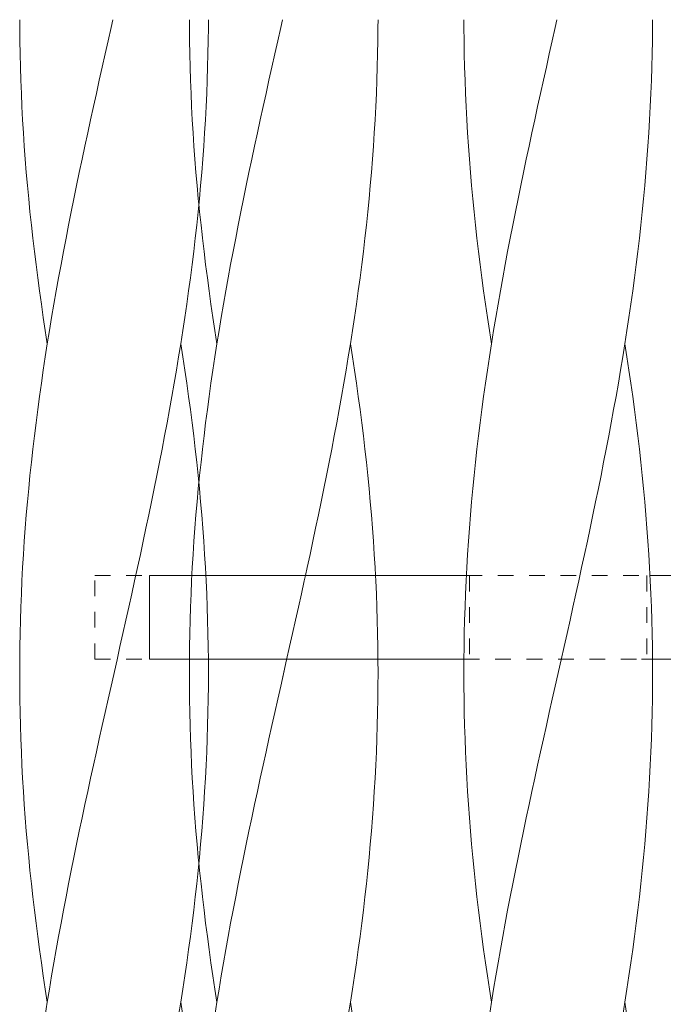
# Model space of a CAD drawing. Units: millimetres. Extents: x -731 to 1274, y -562 to 668.
# Drawn here: x 88 to 122, y 22 to 75 of the extents above; entities that cross this region are included whole.
import ezdxf

# ---------------------------------------------------------------- set-up
doc = ezdxf.new("R2010")
doc.units = ezdxf.units.MM
doc.linetypes.add('点線（標準）', pattern=[1.693333, 0.846667, -0.846667])
doc.layers.add('(K)支柱本体', color=3, linetype='Continuous', lineweight=9)

msp = doc.modelspace()

# ---------------------------------------------------------------- linework, layer by layer
at = {"layer": '(K)支柱本体', "color": 7, "linetype": 'Continuous', "lineweight": 9}
for p, q in [((87.509, 74.271), (87.508, 74.696)), ((87.509, 74.271), (87.508, 74.696)), ((92.438, 74.271), (92.533, 74.696)), ((92.438, 74.271), (92.533, 74.696)), ((97.686, 74.271), (97.688, 74.696)), ((97.686, 74.271), (97.688, 74.696)), ((111.476, 74.271), (111.474, 74.696)), ((111.476, 74.271), (111.474, 74.696)), ((116.404, 74.271), (116.5, 74.696)), ((116.404, 74.271), (116.5, 74.696)), ((121.653, 74.271), (121.654, 74.696)), ((121.653, 74.271), (121.654, 74.696)), ((87.517, 73.56), (87.509, 74.271)), ((87.517, 73.56), (87.509, 74.271)), ((92.278, 73.56), (92.438, 74.271)), ((92.278, 73.56), (92.438, 74.271)), ((97.679, 73.56), (97.686, 74.271)), ((97.679, 73.56), (97.686, 74.271)), ((111.483, 73.56), (111.476, 74.271)), ((111.483, 73.56), (111.476, 74.271)), ((116.245, 73.56), (116.404, 74.271)), ((116.245, 73.56), (116.404, 74.271)), ((121.645, 73.56), (121.653, 74.271)), ((121.645, 73.56), (121.653, 74.271)), ((87.529, 72.85), (87.517, 73.56)), ((87.529, 72.85), (87.517, 73.56)), ((92.119, 72.85), (92.278, 73.56)), ((92.119, 72.85), (92.278, 73.56)), ((97.666, 72.85), (97.679, 73.56)), ((97.666, 72.85), (97.679, 73.56)), ((111.496, 72.85), (111.483, 73.56)), ((111.496, 72.85), (111.483, 73.56)), ((116.085, 72.85), (116.245, 73.56)), ((116.085, 72.85), (116.245, 73.56)), ((121.633, 72.85), (121.645, 73.56)), ((121.633, 72.85), (121.645, 73.56)), ((87.547, 72.139), (87.529, 72.85)), ((87.547, 72.139), (87.529, 72.85)), ((91.96, 72.139), (92.119, 72.85)), ((91.96, 72.139), (92.119, 72.85)), ((97.649, 72.139), (97.666, 72.85)), ((97.649, 72.139), (97.666, 72.85)), ((111.513, 72.139), (111.496, 72.85)), ((111.513, 72.139), (111.496, 72.85)), ((115.926, 72.139), (116.085, 72.85)), ((115.926, 72.139), (116.085, 72.85)), ((121.615, 72.139), (121.633, 72.85)), ((121.615, 72.139), (121.633, 72.85)), ((87.569, 71.428), (87.547, 72.139)), ((87.569, 71.428), (87.547, 72.139)), ((91.801, 71.428), (91.96, 72.139)), ((91.801, 71.428), (91.96, 72.139)), ((97.626, 71.428), (97.649, 72.139)), ((97.626, 71.428), (97.649, 72.139)), ((111.536, 71.428), (111.513, 72.139)), ((111.536, 71.428), (111.513, 72.139)), ((115.768, 71.428), (115.926, 72.139)), ((115.768, 71.428), (115.926, 72.139)), ((121.593, 71.428), (121.615, 72.139)), ((121.593, 71.428), (121.615, 72.139)), ((87.597, 70.717), (87.569, 71.428)), ((87.597, 70.717), (87.569, 71.428)), ((91.644, 70.717), (91.801, 71.428)), ((91.644, 70.717), (91.801, 71.428)), ((97.599, 70.717), (97.626, 71.428)), ((97.599, 70.717), (97.626, 71.428)), ((111.563, 70.717), (111.536, 71.428)), ((111.563, 70.717), (111.536, 71.428)), ((115.61, 70.717), (115.768, 71.428)), ((115.61, 70.717), (115.768, 71.428)), ((121.565, 70.717), (121.593, 71.428)), ((121.565, 70.717), (121.593, 71.428)), ((87.629, 70.007), (87.597, 70.717)), ((87.629, 70.007), (87.597, 70.717)), ((91.487, 70.007), (91.644, 70.717)), ((91.487, 70.007), (91.644, 70.717)), ((97.566, 70.007), (97.599, 70.717)), ((97.566, 70.007), (97.599, 70.717)), ((111.596, 70.007), (111.563, 70.717)), ((111.596, 70.007), (111.563, 70.717)), ((115.454, 70.007), (115.61, 70.717)), ((115.454, 70.007), (115.61, 70.717)), ((121.533, 70.007), (121.565, 70.717)), ((121.533, 70.007), (121.565, 70.717)), ((87.666, 69.296), (87.629, 70.007)), ((87.666, 69.296), (87.629, 70.007)), ((91.332, 69.296), (91.487, 70.007)), ((91.332, 69.296), (91.487, 70.007)), ((97.529, 69.296), (97.566, 70.007)), ((97.529, 69.296), (97.566, 70.007)), ((111.633, 69.296), (111.596, 70.007)), ((111.633, 69.296), (111.596, 70.007)), ((115.298, 69.296), (115.454, 70.007)), ((115.298, 69.296), (115.454, 70.007)), ((121.496, 69.296), (121.533, 70.007)), ((121.496, 69.296), (121.533, 70.007)), ((87.709, 68.585), (87.666, 69.296)), ((87.709, 68.585), (87.666, 69.296)), ((91.177, 68.585), (91.332, 69.296)), ((91.177, 68.585), (91.332, 69.296)), ((97.487, 68.585), (97.529, 69.296)), ((97.487, 68.585), (97.529, 69.296)), ((111.675, 68.585), (111.633, 69.296)), ((111.675, 68.585), (111.633, 69.296)), ((115.144, 68.585), (115.298, 69.296)), ((115.144, 68.585), (115.298, 69.296)), ((121.453, 68.585), (121.496, 69.296)), ((121.453, 68.585), (121.496, 69.296)), ((87.756, 67.875), (87.709, 68.585)), ((87.756, 67.875), (87.709, 68.585)), ((91.024, 67.875), (91.177, 68.585)), ((91.024, 67.875), (91.177, 68.585)), ((97.44, 67.875), (97.487, 68.585)), ((97.44, 67.875), (97.487, 68.585)), ((111.722, 67.875), (111.675, 68.585)), ((111.722, 67.875), (111.675, 68.585)), ((114.991, 67.875), (115.144, 68.585)), ((114.991, 67.875), (115.144, 68.585)), ((121.406, 67.875), (121.453, 68.585)), ((121.406, 67.875), (121.453, 68.585)), ((87.808, 67.164), (87.756, 67.875)), ((87.808, 67.164), (87.756, 67.875)), ((90.873, 67.164), (91.024, 67.875)), ((90.873, 67.164), (91.024, 67.875)), ((97.388, 67.164), (97.44, 67.875)), ((97.388, 67.164), (97.44, 67.875)), ((111.774, 67.164), (111.722, 67.875)), ((111.774, 67.164), (111.722, 67.875)), ((114.84, 67.164), (114.991, 67.875)), ((114.84, 67.164), (114.991, 67.875)), ((121.354, 67.164), (121.406, 67.875)), ((121.354, 67.164), (121.406, 67.875)), ((87.864, 66.453), (87.808, 67.164)), ((87.864, 66.453), (87.808, 67.164)), ((90.724, 66.453), (90.873, 67.164)), ((90.724, 66.453), (90.873, 67.164)), ((97.331, 66.453), (97.388, 67.164)), ((97.331, 66.453), (97.388, 67.164)), ((111.831, 66.453), (111.774, 67.164)), ((111.831, 66.453), (111.774, 67.164)), ((114.69, 66.453), (114.84, 67.164)), ((114.69, 66.453), (114.84, 67.164)), ((121.298, 66.453), (121.354, 67.164)), ((121.298, 66.453), (121.354, 67.164)), ((87.925, 65.742), (87.864, 66.453)), ((87.925, 65.742), (87.864, 66.453)), ((90.576, 65.742), (90.724, 66.453)), ((90.576, 65.742), (90.724, 66.453)), ((97.27, 65.742), (97.331, 66.453)), ((97.27, 65.742), (97.331, 66.453)), ((111.892, 65.742), (111.831, 66.453)), ((111.892, 65.742), (111.831, 66.453)), ((114.542, 65.742), (114.69, 66.453)), ((114.542, 65.742), (114.69, 66.453)), ((121.237, 65.742), (121.298, 66.453)), ((121.237, 65.742), (121.298, 66.453)), ((87.991, 65.032), (87.925, 65.742)), ((87.991, 65.032), (87.925, 65.742)), ((90.43, 65.032), (90.576, 65.742)), ((90.43, 65.032), (90.576, 65.742)), ((97.204, 65.032), (97.27, 65.742)), ((97.204, 65.032), (97.27, 65.742)), ((111.958, 65.032), (111.892, 65.742)), ((111.958, 65.032), (111.892, 65.742)), ((114.397, 65.032), (114.542, 65.742)), ((114.397, 65.032), (114.542, 65.742)), ((121.171, 65.032), (121.237, 65.742)), ((121.171, 65.032), (121.237, 65.742)), ((88.061, 64.321), (87.991, 65.032)), ((88.061, 64.321), (87.991, 65.032)), ((90.286, 64.321), (90.43, 65.032)), ((90.286, 64.321), (90.43, 65.032)), ((97.134, 64.321), (97.204, 65.032)), ((97.134, 64.321), (97.204, 65.032)), ((112.028, 64.321), (111.958, 65.032)), ((112.028, 64.321), (111.958, 65.032)), ((114.253, 64.321), (114.397, 65.032)), ((114.253, 64.321), (114.397, 65.032)), ((121.101, 64.321), (121.171, 65.032)), ((121.101, 64.321), (121.171, 65.032)), ((88.136, 63.61), (88.061, 64.321)), ((88.136, 63.61), (88.061, 64.321)), ((90.145, 63.61), (90.286, 64.321)), ((90.145, 63.61), (90.286, 64.321)), ((97.059, 63.61), (97.134, 64.321)), ((97.059, 63.61), (97.134, 64.321)), ((112.103, 63.61), (112.028, 64.321)), ((112.103, 63.61), (112.028, 64.321)), ((114.112, 63.61), (114.253, 64.321)), ((114.112, 63.61), (114.253, 64.321)), ((121.026, 63.61), (121.101, 64.321)), ((121.026, 63.61), (121.101, 64.321)), ((88.216, 62.9), (88.136, 63.61)), ((88.216, 62.9), (88.136, 63.61)), ((90.006, 62.9), (90.145, 63.61)), ((90.006, 62.9), (90.145, 63.61)), ((96.98, 62.9), (97.059, 63.61)), ((96.98, 62.9), (97.059, 63.61)), ((112.182, 62.9), (112.103, 63.61)), ((112.182, 62.9), (112.103, 63.61)), ((113.973, 62.9), (114.112, 63.61)), ((113.973, 62.9), (114.112, 63.61)), ((120.946, 62.9), (121.026, 63.61)), ((120.946, 62.9), (121.026, 63.61)), ((88.299, 62.189), (88.216, 62.9)), ((88.299, 62.189), (88.216, 62.9)), ((89.87, 62.189), (90.006, 62.9)), ((89.87, 62.189), (90.006, 62.9)), ((96.896, 62.189), (96.98, 62.9)), ((96.896, 62.189), (96.98, 62.9)), ((112.266, 62.189), (112.182, 62.9)), ((112.266, 62.189), (112.182, 62.9)), ((113.836, 62.189), (113.973, 62.9)), ((113.836, 62.189), (113.973, 62.9)), ((120.863, 62.189), (120.946, 62.9)), ((120.863, 62.189), (120.946, 62.9)), ((88.387, 61.478), (88.299, 62.189)), ((88.387, 61.478), (88.299, 62.189)), ((89.736, 61.478), (89.87, 62.189)), ((89.736, 61.478), (89.87, 62.189)), ((96.808, 61.478), (96.896, 62.189)), ((96.808, 61.478), (96.896, 62.189)), ((112.354, 61.478), (112.266, 62.189)), ((112.354, 61.478), (112.266, 62.189)), ((113.703, 61.478), (113.836, 62.189)), ((113.703, 61.478), (113.836, 62.189)), ((120.775, 61.478), (120.863, 62.189)), ((120.775, 61.478), (120.863, 62.189)), ((88.479, 60.767), (88.387, 61.478)), ((88.479, 60.767), (88.387, 61.478)), ((89.605, 60.767), (89.736, 61.478)), ((89.605, 60.767), (89.736, 61.478)), ((96.717, 60.767), (96.808, 61.478)), ((96.717, 60.767), (96.808, 61.478)), ((112.445, 60.767), (112.354, 61.478)), ((112.445, 60.767), (112.354, 61.478)), ((113.572, 60.767), (113.703, 61.478)), ((113.572, 60.767), (113.703, 61.478)), ((120.683, 60.767), (120.775, 61.478)), ((120.683, 60.767), (120.775, 61.478)), ((88.575, 60.057), (88.479, 60.767)), ((88.575, 60.057), (88.479, 60.767)), ((89.477, 60.057), (89.605, 60.767)), ((89.477, 60.057), (89.605, 60.767)), ((96.62, 60.057), (96.717, 60.767)), ((96.62, 60.057), (96.717, 60.767)), ((112.541, 60.057), (112.445, 60.767)), ((112.541, 60.057), (112.445, 60.767)), ((113.444, 60.057), (113.572, 60.767)), ((113.444, 60.057), (113.572, 60.767)), ((120.587, 60.057), (120.683, 60.767)), ((120.587, 60.057), (120.683, 60.767)), ((88.675, 59.346), (88.575, 60.057)), ((88.675, 59.346), (88.575, 60.057)), ((89.352, 59.346), (89.477, 60.057)), ((89.352, 59.346), (89.477, 60.057)), ((96.52, 59.346), (96.62, 60.057)), ((96.52, 59.346), (96.62, 60.057)), ((112.641, 59.346), (112.541, 60.057)), ((112.641, 59.346), (112.541, 60.057)), ((113.319, 59.346), (113.444, 60.057)), ((113.319, 59.346), (113.444, 60.057)), ((120.487, 59.346), (120.587, 60.057)), ((120.487, 59.346), (120.587, 60.057)), ((88.779, 58.635), (88.675, 59.346)), ((88.779, 58.635), (88.675, 59.346)), ((89.231, 58.635), (89.352, 59.346)), ((89.231, 58.635), (89.352, 59.346)), ((96.417, 58.635), (96.52, 59.346)), ((96.417, 58.635), (96.52, 59.346)), ((112.745, 58.635), (112.641, 59.346)), ((112.745, 58.635), (112.641, 59.346)), ((113.197, 58.635), (113.319, 59.346)), ((113.197, 58.635), (113.319, 59.346)), ((120.383, 58.635), (120.487, 59.346)), ((120.383, 58.635), (120.487, 59.346)), ((88.886, 57.925), (88.779, 58.635)), ((88.886, 57.925), (88.779, 58.635)), ((89.113, 57.925), (89.231, 58.635)), ((89.113, 57.925), (89.231, 58.635)), ((96.309, 57.925), (96.417, 58.635)), ((96.309, 57.925), (96.417, 58.635)), ((112.853, 57.925), (112.745, 58.635)), ((112.853, 57.925), (112.745, 58.635)), ((113.079, 57.925), (113.197, 58.635)), ((113.079, 57.925), (113.197, 58.635)), ((120.276, 57.925), (120.383, 58.635)), ((120.276, 57.925), (120.383, 58.635)), ((88.998, 57.214), (88.886, 57.925)), ((88.998, 57.214), (88.886, 57.925)), ((88.998, 57.214), (89.113, 57.925)), ((88.998, 57.214), (89.113, 57.925)), ((96.198, 57.214), (96.309, 57.925)), ((96.198, 57.214), (96.309, 57.925)), ((112.964, 57.214), (112.853, 57.925)), ((112.964, 57.214), (112.853, 57.925)), ((112.964, 57.214), (113.079, 57.925)), ((112.964, 57.214), (113.079, 57.925)), ((120.164, 57.214), (120.276, 57.925)), ((120.164, 57.214), (120.276, 57.925)), ((88.886, 56.503), (88.998, 57.214)), ((88.886, 56.503), (88.998, 57.214)), ((96.083, 56.503), (96.198, 57.214)), ((96.083, 56.503), (96.198, 57.214)), ((96.309, 56.503), (96.198, 57.214)), ((112.853, 56.503), (112.964, 57.214)), ((112.853, 56.503), (112.964, 57.214)), ((120.049, 56.503), (120.164, 57.214)), ((120.049, 56.503), (120.164, 57.214)), ((120.276, 56.503), (120.164, 57.214)), ((88.779, 55.792), (88.886, 56.503)), ((88.779, 55.792), (88.886, 56.503)), ((95.965, 55.792), (96.083, 56.503)), ((95.965, 55.792), (96.083, 56.503)), ((96.417, 55.792), (96.309, 56.503)), ((112.745, 55.792), (112.853, 56.503)), ((112.745, 55.792), (112.853, 56.503)), ((119.931, 55.792), (120.049, 56.503)), ((119.931, 55.792), (120.049, 56.503)), ((120.383, 55.792), (120.276, 56.503)), ((88.675, 55.082), (88.779, 55.792)), ((88.675, 55.082), (88.779, 55.792)), ((95.843, 55.082), (95.965, 55.792)), ((95.843, 55.082), (95.965, 55.792)), ((96.52, 55.082), (96.417, 55.792)), ((112.641, 55.082), (112.745, 55.792)), ((112.641, 55.082), (112.745, 55.792)), ((119.81, 55.082), (119.931, 55.792)), ((119.81, 55.082), (119.931, 55.792)), ((120.487, 55.082), (120.383, 55.792)), ((88.575, 54.371), (88.675, 55.082)), ((88.575, 54.371), (88.675, 55.082)), ((95.718, 54.371), (95.843, 55.082)), ((95.718, 54.371), (95.843, 55.082)), ((96.62, 54.371), (96.52, 55.082)), ((112.541, 54.371), (112.641, 55.082)), ((112.541, 54.371), (112.641, 55.082)), ((119.685, 54.371), (119.81, 55.082)), ((119.685, 54.371), (119.81, 55.082)), ((120.587, 54.371), (120.487, 55.082)), ((88.479, 53.66), (88.575, 54.371)), ((88.479, 53.66), (88.575, 54.371)), ((95.59, 53.66), (95.718, 54.371)), ((95.59, 53.66), (95.718, 54.371)), ((96.717, 53.66), (96.62, 54.371)), ((112.445, 53.66), (112.541, 54.371)), ((112.445, 53.66), (112.541, 54.371)), ((119.557, 53.66), (119.685, 54.371)), ((119.557, 53.66), (119.685, 54.371)), ((120.683, 53.66), (120.587, 54.371)), ((88.387, 52.95), (88.479, 53.66)), ((88.387, 52.95), (88.479, 53.66)), ((95.459, 52.95), (95.59, 53.66)), ((95.459, 52.95), (95.59, 53.66)), ((96.808, 52.95), (96.717, 53.66)), ((112.354, 52.95), (112.445, 53.66)), ((112.354, 52.95), (112.445, 53.66)), ((119.426, 52.95), (119.557, 53.66)), ((119.426, 52.95), (119.557, 53.66)), ((120.775, 52.95), (120.683, 53.66)), ((88.299, 52.239), (88.387, 52.95)), ((88.299, 52.239), (88.387, 52.95)), ((95.326, 52.239), (95.459, 52.95)), ((95.326, 52.239), (95.459, 52.95)), ((96.896, 52.239), (96.808, 52.95)), ((112.266, 52.239), (112.354, 52.95)), ((112.266, 52.239), (112.354, 52.95)), ((119.292, 52.239), (119.426, 52.95)), ((119.292, 52.239), (119.426, 52.95)), ((120.863, 52.239), (120.775, 52.95)), ((88.216, 51.528), (88.299, 52.239)), ((88.216, 51.528), (88.299, 52.239)), ((95.189, 51.528), (95.326, 52.239)), ((95.189, 51.528), (95.326, 52.239)), ((96.98, 51.528), (96.896, 52.239)), ((112.182, 51.528), (112.266, 52.239)), ((112.182, 51.528), (112.266, 52.239)), ((119.156, 51.528), (119.292, 52.239)), ((119.156, 51.528), (119.292, 52.239)), ((120.946, 51.528), (120.863, 52.239)), ((88.136, 50.817), (88.216, 51.528)), ((88.136, 50.817), (88.216, 51.528)), ((95.05, 50.817), (95.189, 51.528)), ((95.05, 50.817), (95.189, 51.528)), ((97.059, 50.817), (96.98, 51.528)), ((112.103, 50.817), (112.182, 51.528)), ((112.103, 50.817), (112.182, 51.528)), ((119.017, 50.817), (119.156, 51.528)), ((119.017, 50.817), (119.156, 51.528)), ((121.026, 50.817), (120.946, 51.528)), ((88.061, 50.107), (88.136, 50.817)), ((88.061, 50.107), (88.136, 50.817)), ((94.909, 50.107), (95.05, 50.817)), ((94.909, 50.107), (95.05, 50.817)), ((97.134, 50.107), (97.059, 50.817)), ((112.028, 50.107), (112.103, 50.817)), ((112.028, 50.107), (112.103, 50.817)), ((118.876, 50.107), (119.017, 50.817)), ((118.876, 50.107), (119.017, 50.817)), ((121.101, 50.107), (121.026, 50.817)), ((87.991, 49.396), (88.061, 50.107)), ((87.991, 49.396), (88.061, 50.107)), ((94.765, 49.396), (94.909, 50.107)), ((94.765, 49.396), (94.909, 50.107)), ((97.204, 49.396), (97.134, 50.107)), ((111.958, 49.396), (112.028, 50.107)), ((111.958, 49.396), (112.028, 50.107)), ((118.732, 49.396), (118.876, 50.107)), ((118.732, 49.396), (118.876, 50.107)), ((121.171, 49.396), (121.101, 50.107)), ((87.925, 48.685), (87.991, 49.396)), ((87.925, 48.685), (87.991, 49.396)), ((94.62, 48.685), (94.765, 49.396)), ((94.62, 48.685), (94.765, 49.396)), ((97.27, 48.685), (97.204, 49.396)), ((111.892, 48.685), (111.958, 49.396)), ((111.892, 48.685), (111.958, 49.396)), ((118.586, 48.685), (118.732, 49.396)), ((118.586, 48.685), (118.732, 49.396)), ((121.237, 48.685), (121.171, 49.396)), ((87.864, 47.975), (87.925, 48.685)), ((87.864, 47.975), (87.925, 48.685)), ((94.472, 47.975), (94.62, 48.685)), ((94.472, 47.975), (94.62, 48.685)), ((97.331, 47.975), (97.27, 48.685)), ((111.831, 47.975), (111.892, 48.685)), ((111.831, 47.975), (111.892, 48.685)), ((118.438, 47.975), (118.586, 48.685)), ((118.438, 47.975), (118.586, 48.685)), ((121.298, 47.975), (121.237, 48.685)), ((87.808, 47.264), (87.864, 47.975)), ((87.808, 47.264), (87.864, 47.975)), ((94.322, 47.264), (94.472, 47.975)), ((94.322, 47.264), (94.472, 47.975)), ((97.388, 47.264), (97.331, 47.975)), ((111.774, 47.264), (111.831, 47.975)), ((111.774, 47.264), (111.831, 47.975)), ((118.289, 47.264), (118.438, 47.975)), ((118.289, 47.264), (118.438, 47.975)), ((121.354, 47.264), (121.298, 47.975)), ((87.756, 46.553), (87.808, 47.264)), ((87.756, 46.553), (87.808, 47.264)), ((94.171, 46.553), (94.322, 47.264)), ((94.171, 46.553), (94.322, 47.264)), ((97.44, 46.553), (97.388, 47.264)), ((111.722, 46.553), (111.774, 47.264)), ((111.722, 46.553), (111.774, 47.264)), ((118.138, 46.553), (118.289, 47.264)), ((118.138, 46.553), (118.289, 47.264)), ((121.406, 46.553), (121.354, 47.264)), ((87.709, 45.842), (87.756, 46.553)), ((87.709, 45.842), (87.756, 46.553)), ((94.018, 45.842), (94.171, 46.553)), ((94.018, 45.842), (94.171, 46.553)), ((97.487, 45.842), (97.44, 46.553)), ((111.675, 45.842), (111.722, 46.553)), ((111.675, 45.842), (111.722, 46.553)), ((117.985, 45.842), (118.138, 46.553)), ((117.985, 45.842), (118.138, 46.553)), ((121.453, 45.842), (121.406, 46.553)), ((87.666, 45.132), (87.709, 45.842)), ((87.666, 45.132), (87.709, 45.842)), ((93.864, 45.132), (94.018, 45.842)), ((93.864, 45.132), (94.018, 45.842)), ((97.529, 45.132), (97.487, 45.842)), ((111.633, 45.132), (111.675, 45.842)), ((111.633, 45.132), (111.675, 45.842)), ((117.83, 45.132), (117.985, 45.842)), ((117.83, 45.132), (117.985, 45.842)), ((121.496, 45.132), (121.453, 45.842)), ((87.629, 44.421), (87.666, 45.132)), ((87.629, 44.421), (87.666, 45.132)), ((93.708, 44.421), (93.864, 45.132)), ((93.708, 44.421), (93.864, 45.132)), ((97.566, 44.421), (97.529, 45.132)), ((111.596, 44.421), (111.633, 45.132)), ((111.596, 44.421), (111.633, 45.132)), ((117.675, 44.421), (117.83, 45.132)), ((117.675, 44.421), (117.83, 45.132)), ((121.533, 44.421), (121.496, 45.132)), ((87.597, 43.71), (87.629, 44.421)), ((87.597, 43.71), (87.629, 44.421)), ((93.552, 43.71), (93.708, 44.421)), ((93.552, 43.71), (93.708, 44.421)), ((97.599, 43.71), (97.566, 44.421)), ((111.563, 43.71), (111.596, 44.421)), ((111.563, 43.71), (111.596, 44.421)), ((117.518, 43.71), (117.675, 44.421)), ((117.518, 43.71), (117.675, 44.421)), ((121.565, 43.71), (121.533, 44.421)), ((87.569, 43), (87.597, 43.71)), ((87.569, 43), (87.597, 43.71)), ((93.394, 43), (93.552, 43.71)), ((93.394, 43), (93.552, 43.71)), ((97.626, 43), (97.599, 43.71)), ((111.536, 43), (111.563, 43.71)), ((111.536, 43), (111.563, 43.71)), ((117.361, 43), (117.518, 43.71)), ((117.361, 43), (117.518, 43.71)), ((121.593, 43), (121.565, 43.71)), ((87.547, 42.289), (87.569, 43)), ((87.547, 42.289), (87.569, 43)), ((93.236, 42.289), (93.394, 43)), ((93.236, 42.289), (93.394, 43)), ((97.649, 42.289), (97.626, 43)), ((111.513, 42.289), (111.536, 43)), ((111.513, 42.289), (111.536, 43)), ((117.202, 42.289), (117.361, 43)), ((117.202, 42.289), (117.361, 43)), ((121.615, 42.289), (121.593, 43)), ((87.529, 41.578), (87.547, 42.289)), ((87.529, 41.578), (87.547, 42.289)), ((93.077, 41.578), (93.236, 42.289)), ((93.077, 41.578), (93.236, 42.289)), ((97.666, 41.578), (97.649, 42.289)), ((111.496, 41.578), (111.513, 42.289)), ((111.496, 41.578), (111.513, 42.289)), ((117.043, 41.578), (117.202, 42.289)), ((117.043, 41.578), (117.202, 42.289)), ((121.633, 41.578), (121.615, 42.289)), ((87.517, 40.867), (87.529, 41.578)), ((87.517, 40.867), (87.529, 41.578)), ((92.917, 40.867), (93.077, 41.578)), ((92.917, 40.867), (93.077, 41.578)), ((97.679, 40.867), (97.666, 41.578)), ((111.483, 40.867), (111.496, 41.578)), ((111.483, 40.867), (111.496, 41.578)), ((116.884, 40.867), (117.043, 41.578)), ((116.884, 40.867), (117.043, 41.578)), ((121.645, 40.867), (121.633, 41.578)), ((87.509, 40.157), (87.517, 40.867)), ((87.509, 40.157), (87.517, 40.867)), ((92.758, 40.157), (92.917, 40.867)), ((92.758, 40.157), (92.917, 40.867)), ((97.686, 40.157), (97.679, 40.867)), ((111.476, 40.157), (111.483, 40.867)), ((111.476, 40.157), (111.483, 40.867)), ((116.724, 40.157), (116.884, 40.867)), ((116.724, 40.157), (116.884, 40.867)), ((121.653, 40.157), (121.645, 40.867)), ((87.507, 39.446), (87.509, 40.157)), ((87.507, 39.446), (87.509, 40.157)), ((92.438, 38.735), (92.758, 40.157)), ((92.438, 38.735), (92.758, 40.157)), ((97.689, 39.446), (97.686, 40.157)), ((111.473, 39.446), (111.476, 40.157)), ((111.473, 39.446), (111.476, 40.157)), ((116.404, 38.735), (116.724, 40.157)), ((116.404, 38.735), (116.724, 40.157)), ((121.655, 39.446), (121.653, 40.157)), ((87.509, 38.735), (87.507, 39.446)), ((87.509, 38.735), (87.507, 39.446)), ((97.686, 38.735), (97.689, 39.446)), ((111.476, 38.735), (111.473, 39.446)), ((111.476, 38.735), (111.473, 39.446)), ((121.653, 38.735), (121.655, 39.446)), ((87.517, 38.025), (87.509, 38.735)), ((87.517, 38.025), (87.509, 38.735)), ((92.278, 38.025), (92.438, 38.735)), ((92.278, 38.025), (92.438, 38.735)), ((97.679, 38.025), (97.686, 38.735)), ((111.483, 38.025), (111.476, 38.735)), ((111.483, 38.025), (111.476, 38.735)), ((116.245, 38.025), (116.404, 38.735)), ((116.245, 38.025), (116.404, 38.735)), ((121.645, 38.025), (121.653, 38.735)), ((87.529, 37.314), (87.517, 38.025)), ((87.529, 37.314), (87.517, 38.025)), ((92.119, 37.314), (92.278, 38.025)), ((92.119, 37.314), (92.278, 38.025)), ((97.666, 37.314), (97.679, 38.025)), ((111.496, 37.314), (111.483, 38.025)), ((111.496, 37.314), (111.483, 38.025)), ((116.085, 37.314), (116.245, 38.025)), ((116.085, 37.314), (116.245, 38.025)), ((121.633, 37.314), (121.645, 38.025)), ((87.547, 36.603), (87.529, 37.314)), ((87.547, 36.603), (87.529, 37.314)), ((91.96, 36.603), (92.119, 37.314)), ((91.96, 36.603), (92.119, 37.314)), ((97.649, 36.603), (97.666, 37.314)), ((111.513, 36.603), (111.496, 37.314)), ((111.513, 36.603), (111.496, 37.314)), ((115.926, 36.603), (116.085, 37.314)), ((115.926, 36.603), (116.085, 37.314)), ((121.615, 36.603), (121.633, 37.314)), ((87.569, 35.892), (87.547, 36.603)), ((87.569, 35.892), (87.547, 36.603)), ((91.801, 35.892), (91.96, 36.603)), ((91.801, 35.892), (91.96, 36.603)), ((97.626, 35.892), (97.649, 36.603)), ((111.536, 35.892), (111.513, 36.603)), ((111.536, 35.892), (111.513, 36.603)), ((115.768, 35.892), (115.926, 36.603)), ((115.768, 35.892), (115.926, 36.603)), ((121.593, 35.892), (121.615, 36.603)), ((87.597, 35.182), (87.569, 35.892)), ((87.597, 35.182), (87.569, 35.892)), ((91.644, 35.182), (91.801, 35.892)), ((91.644, 35.182), (91.801, 35.892)), ((97.599, 35.182), (97.626, 35.892)), ((111.563, 35.182), (111.536, 35.892)), ((111.563, 35.182), (111.536, 35.892)), ((115.61, 35.182), (115.768, 35.892)), ((115.61, 35.182), (115.768, 35.892)), ((121.565, 35.182), (121.593, 35.892)), ((87.629, 34.471), (87.597, 35.182)), ((87.629, 34.471), (87.597, 35.182)), ((91.487, 34.471), (91.644, 35.182)), ((91.487, 34.471), (91.644, 35.182)), ((97.566, 34.471), (97.599, 35.182)), ((111.596, 34.471), (111.563, 35.182)), ((111.596, 34.471), (111.563, 35.182)), ((115.454, 34.471), (115.61, 35.182)), ((115.454, 34.471), (115.61, 35.182)), ((121.533, 34.471), (121.565, 35.182)), ((87.666, 33.76), (87.629, 34.471)), ((87.666, 33.76), (87.629, 34.471)), ((91.332, 33.76), (91.487, 34.471)), ((91.332, 33.76), (91.487, 34.471)), ((97.529, 33.76), (97.566, 34.471)), ((111.633, 33.76), (111.596, 34.471)), ((111.633, 33.76), (111.596, 34.471)), ((115.298, 33.76), (115.454, 34.471)), ((115.298, 33.76), (115.454, 34.471)), ((121.496, 33.76), (121.533, 34.471)), ((87.709, 33.05), (87.666, 33.76)), ((87.709, 33.05), (87.666, 33.76)), ((91.177, 33.05), (91.332, 33.76)), ((91.177, 33.05), (91.332, 33.76)), ((97.487, 33.05), (97.529, 33.76)), ((111.675, 33.05), (111.633, 33.76)), ((111.675, 33.05), (111.633, 33.76)), ((115.144, 33.05), (115.298, 33.76)), ((115.144, 33.05), (115.298, 33.76)), ((121.453, 33.05), (121.496, 33.76)), ((87.756, 32.339), (87.709, 33.05)), ((87.756, 32.339), (87.709, 33.05)), ((91.024, 32.339), (91.177, 33.05)), ((91.024, 32.339), (91.177, 33.05)), ((97.44, 32.339), (97.487, 33.05)), ((111.722, 32.339), (111.675, 33.05)), ((111.722, 32.339), (111.675, 33.05)), ((114.991, 32.339), (115.144, 33.05)), ((114.991, 32.339), (115.144, 33.05)), ((121.406, 32.339), (121.453, 33.05)), ((87.808, 31.628), (87.756, 32.339)), ((87.808, 31.628), (87.756, 32.339)), ((90.873, 31.628), (91.024, 32.339)), ((90.873, 31.628), (91.024, 32.339)), ((97.388, 31.628), (97.44, 32.339)), ((111.774, 31.628), (111.722, 32.339)), ((111.774, 31.628), (111.722, 32.339)), ((114.84, 31.628), (114.991, 32.339)), ((114.84, 31.628), (114.991, 32.339)), ((121.354, 31.628), (121.406, 32.339)), ((87.864, 30.917), (87.808, 31.628)), ((87.864, 30.917), (87.808, 31.628)), ((90.724, 30.917), (90.873, 31.628)), ((90.724, 30.917), (90.873, 31.628)), ((97.331, 30.917), (97.388, 31.628)), ((111.831, 30.917), (111.774, 31.628)), ((111.831, 30.917), (111.774, 31.628)), ((114.69, 30.917), (114.84, 31.628)), ((114.69, 30.917), (114.84, 31.628)), ((121.298, 30.917), (121.354, 31.628)), ((87.925, 30.207), (87.864, 30.917)), ((87.925, 30.207), (87.864, 30.917)), ((90.576, 30.207), (90.724, 30.917)), ((90.576, 30.207), (90.724, 30.917)), ((97.27, 30.207), (97.331, 30.917)), ((111.892, 30.207), (111.831, 30.917)), ((111.892, 30.207), (111.831, 30.917)), ((114.542, 30.207), (114.69, 30.917)), ((114.542, 30.207), (114.69, 30.917)), ((121.237, 30.207), (121.298, 30.917)), ((87.991, 29.496), (87.925, 30.207)), ((87.991, 29.496), (87.925, 30.207)), ((90.43, 29.496), (90.576, 30.207)), ((90.43, 29.496), (90.576, 30.207)), ((97.204, 29.496), (97.27, 30.207)), ((111.958, 29.496), (111.892, 30.207)), ((111.958, 29.496), (111.892, 30.207)), ((114.397, 29.496), (114.542, 30.207)), ((114.397, 29.496), (114.542, 30.207)), ((121.171, 29.496), (121.237, 30.207)), ((88.061, 28.785), (87.991, 29.496)), ((88.061, 28.785), (87.991, 29.496)), ((90.286, 28.785), (90.43, 29.496)), ((90.286, 28.785), (90.43, 29.496)), ((97.134, 28.785), (97.204, 29.496)), ((112.028, 28.785), (111.958, 29.496)), ((112.028, 28.785), (111.958, 29.496)), ((114.253, 28.785), (114.397, 29.496)), ((114.253, 28.785), (114.397, 29.496)), ((121.101, 28.785), (121.171, 29.496)), ((88.136, 28.075), (88.061, 28.785)), ((88.136, 28.075), (88.061, 28.785)), ((90.145, 28.075), (90.286, 28.785)), ((90.145, 28.075), (90.286, 28.785)), ((97.059, 28.075), (97.134, 28.785)), ((112.103, 28.075), (112.028, 28.785)), ((112.103, 28.075), (112.028, 28.785)), ((114.112, 28.075), (114.253, 28.785)), ((114.112, 28.075), (114.253, 28.785)), ((121.026, 28.075), (121.101, 28.785)), ((88.216, 27.364), (88.136, 28.075)), ((88.216, 27.364), (88.136, 28.075)), ((90.006, 27.364), (90.145, 28.075)), ((90.006, 27.364), (90.145, 28.075)), ((96.98, 27.364), (97.059, 28.075)), ((112.182, 27.364), (112.103, 28.075)), ((112.182, 27.364), (112.103, 28.075)), ((113.973, 27.364), (114.112, 28.075)), ((113.973, 27.364), (114.112, 28.075)), ((120.946, 27.364), (121.026, 28.075)), ((88.299, 26.653), (88.216, 27.364)), ((88.299, 26.653), (88.216, 27.364)), ((89.87, 26.653), (90.006, 27.364)), ((89.87, 26.653), (90.006, 27.364)), ((96.896, 26.653), (96.98, 27.364)), ((112.266, 26.653), (112.182, 27.364)), ((112.266, 26.653), (112.182, 27.364)), ((113.836, 26.653), (113.973, 27.364)), ((113.836, 26.653), (113.973, 27.364)), ((120.863, 26.653), (120.946, 27.364)), ((88.387, 25.942), (88.299, 26.653)), ((88.387, 25.942), (88.299, 26.653)), ((89.736, 25.942), (89.87, 26.653)), ((89.736, 25.942), (89.87, 26.653)), ((96.808, 25.942), (96.896, 26.653)), ((112.354, 25.942), (112.266, 26.653)), ((112.354, 25.942), (112.266, 26.653)), ((113.703, 25.942), (113.836, 26.653)), ((113.703, 25.942), (113.836, 26.653)), ((120.775, 25.942), (120.863, 26.653)), ((88.479, 25.232), (88.387, 25.942)), ((88.479, 25.232), (88.387, 25.942)), ((89.605, 25.232), (89.736, 25.942)), ((89.605, 25.232), (89.736, 25.942)), ((96.717, 25.232), (96.808, 25.942)), ((112.445, 25.232), (112.354, 25.942)), ((112.445, 25.232), (112.354, 25.942)), ((113.572, 25.232), (113.703, 25.942)), ((113.572, 25.232), (113.703, 25.942)), ((120.683, 25.232), (120.775, 25.942)), ((88.575, 24.521), (88.479, 25.232)), ((88.575, 24.521), (88.479, 25.232)), ((89.477, 24.521), (89.605, 25.232)), ((89.477, 24.521), (89.605, 25.232)), ((96.62, 24.521), (96.717, 25.232)), ((112.541, 24.521), (112.445, 25.232)), ((112.541, 24.521), (112.445, 25.232)), ((113.444, 24.521), (113.572, 25.232)), ((113.444, 24.521), (113.572, 25.232)), ((120.587, 24.521), (120.683, 25.232)), ((88.675, 23.81), (88.575, 24.521)), ((88.675, 23.81), (88.575, 24.521)), ((89.352, 23.81), (89.477, 24.521)), ((89.352, 23.81), (89.477, 24.521)), ((96.52, 23.81), (96.62, 24.521)), ((112.641, 23.81), (112.541, 24.521)), ((112.641, 23.81), (112.541, 24.521)), ((113.319, 23.81), (113.444, 24.521)), ((113.319, 23.81), (113.444, 24.521)), ((120.487, 23.81), (120.587, 24.521)), ((88.779, 23.1), (88.675, 23.81)), ((88.779, 23.1), (88.675, 23.81)), ((89.231, 23.1), (89.352, 23.81)), ((89.231, 23.1), (89.352, 23.81)), ((96.417, 23.1), (96.52, 23.81)), ((112.745, 23.1), (112.641, 23.81)), ((112.745, 23.1), (112.641, 23.81)), ((113.197, 23.1), (113.319, 23.81)), ((113.197, 23.1), (113.319, 23.81)), ((120.383, 23.1), (120.487, 23.81)), ((88.886, 22.389), (88.779, 23.1)), ((88.886, 22.389), (88.779, 23.1)), ((89.113, 22.389), (89.231, 23.1)), ((89.113, 22.389), (89.231, 23.1)), ((96.309, 22.389), (96.417, 23.1)), ((112.853, 22.389), (112.745, 23.1)), ((112.853, 22.389), (112.745, 23.1)), ((113.079, 22.389), (113.197, 23.1)), ((113.079, 22.389), (113.197, 23.1)), ((120.276, 22.389), (120.383, 23.1)), ((88.998, 21.678), (88.886, 22.389)), ((88.998, 21.678), (88.886, 22.389)), ((88.998, 21.678), (89.113, 22.389)), ((88.998, 21.678), (89.113, 22.389)), ((96.198, 21.678), (96.309, 22.389)), ((112.964, 21.678), (112.853, 22.389)), ((112.964, 21.678), (112.853, 22.389)), ((112.964, 21.678), (113.079, 22.389)), ((112.964, 21.678), (113.079, 22.389)), ((120.164, 21.678), (120.276, 22.389)), ((88.886, 20.967), (88.998, 21.678)), ((88.886, 20.967), (88.998, 21.678)), ((96.083, 20.967), (96.198, 21.678)), ((96.309, 20.967), (96.198, 21.678)), ((112.853, 20.967), (112.964, 21.678)), ((112.853, 20.967), (112.964, 21.678)), ((120.049, 20.967), (120.164, 21.678)), ((120.276, 20.967), (120.164, 21.678))]:
    msp.add_line(p, q, dxfattribs=at)
at = {"layer": '(K)支柱本体', "color": 6, "linetype": '点線（標準）', "lineweight": 9}
for p, q in [((96.663, 74.271), (96.662, 74.696)), ((96.663, 74.271), (96.662, 74.696)), ((96.671, 73.56), (96.663, 74.271)), ((96.671, 73.56), (96.663, 74.271)), ((96.684, 72.85), (96.671, 73.56)), ((96.684, 72.85), (96.671, 73.56)), ((96.701, 72.139), (96.684, 72.85)), ((96.701, 72.139), (96.684, 72.85)), ((96.724, 71.428), (96.701, 72.139)), ((96.724, 71.428), (96.701, 72.139)), ((96.751, 70.717), (96.724, 71.428)), ((96.751, 70.717), (96.724, 71.428)), ((96.784, 70.007), (96.751, 70.717)), ((96.784, 70.007), (96.751, 70.717)), ((96.821, 69.296), (96.784, 70.007)), ((96.821, 69.296), (96.784, 70.007)), ((96.863, 68.585), (96.821, 69.296)), ((96.863, 68.585), (96.821, 69.296)), ((96.91, 67.875), (96.863, 68.585)), ((96.91, 67.875), (96.863, 68.585)), ((96.962, 67.164), (96.91, 67.875)), ((96.962, 67.164), (96.91, 67.875)), ((97.018, 66.453), (96.962, 67.164)), ((97.018, 66.453), (96.962, 67.164)), ((97.08, 65.742), (97.018, 66.453)), ((97.08, 65.742), (97.018, 66.453)), ((97.145, 65.032), (97.08, 65.742)), ((97.145, 65.032), (97.08, 65.742)), ((97.175, 64.735), (97.145, 65.032)), ((97.175, 64.735), (97.145, 65.032)), ((97.145, 49.396), (97.175, 49.693)), ((97.08, 48.685), (97.145, 49.396)), ((97.08, 48.685), (97.145, 49.396)), ((97.018, 47.975), (97.08, 48.685)), ((97.018, 47.975), (97.08, 48.685)), ((96.962, 47.264), (97.018, 47.975)), ((96.962, 47.264), (97.018, 47.975)), ((96.91, 46.553), (96.962, 47.264)), ((96.91, 46.553), (96.962, 47.264)), ((96.863, 45.842), (96.91, 46.553)), ((96.863, 45.842), (96.91, 46.553)), ((96.821, 45.132), (96.863, 45.842)), ((96.821, 45.132), (96.863, 45.842)), ((96.784, 44.421), (96.821, 45.132)), ((96.784, 44.421), (96.821, 45.132)), ((102.863, 44.421), (102.923, 44.696)), ((106.721, 44.421), (106.706, 44.696)), ((96.751, 43.71), (96.784, 44.421)), ((96.751, 43.71), (96.784, 44.421)), ((102.706, 43.71), (102.863, 44.421)), ((106.753, 43.71), (106.721, 44.421)), ((96.724, 43), (96.751, 43.71)), ((96.724, 43), (96.751, 43.71)), ((102.549, 43), (102.706, 43.71)), ((106.781, 43), (106.753, 43.71)), ((96.701, 42.289), (96.724, 43)), ((96.701, 42.289), (96.724, 43)), ((102.39, 42.289), (102.549, 43)), ((106.803, 42.289), (106.781, 43)), ((96.684, 41.578), (96.701, 42.289)), ((96.684, 41.578), (96.701, 42.289)), ((102.231, 41.578), (102.39, 42.289)), ((106.821, 41.578), (106.803, 42.289)), ((96.671, 40.867), (96.684, 41.578)), ((96.671, 40.867), (96.684, 41.578)), ((102.072, 40.867), (102.231, 41.578)), ((106.833, 40.867), (106.821, 41.578)), ((96.663, 40.157), (96.671, 40.867)), ((96.663, 40.157), (96.671, 40.867)), ((101.912, 40.157), (102.072, 40.867)), ((106.84, 40.196), (106.833, 40.867)), ((96.661, 39.446), (96.663, 40.157)), ((96.661, 39.446), (96.663, 40.157)), ((101.592, 38.735), (101.912, 40.157)), ((96.663, 38.735), (96.661, 39.446)), ((96.663, 38.735), (96.661, 39.446)), ((96.671, 38.025), (96.663, 38.735)), ((96.671, 38.025), (96.663, 38.735)), ((101.432, 38.025), (101.592, 38.735)), ((96.684, 37.314), (96.671, 38.025)), ((96.684, 37.314), (96.671, 38.025)), ((101.273, 37.314), (101.432, 38.025)), ((96.701, 36.603), (96.684, 37.314)), ((96.701, 36.603), (96.684, 37.314)), ((101.114, 36.603), (101.273, 37.314)), ((96.724, 35.892), (96.701, 36.603)), ((96.724, 35.892), (96.701, 36.603)), ((100.956, 35.892), (101.114, 36.603)), ((96.751, 35.182), (96.724, 35.892)), ((96.751, 35.182), (96.724, 35.892)), ((100.798, 35.182), (100.956, 35.892)), ((96.784, 34.471), (96.751, 35.182)), ((96.784, 34.471), (96.751, 35.182)), ((100.642, 34.471), (100.798, 35.182)), ((96.821, 33.76), (96.784, 34.471)), ((96.821, 33.76), (96.784, 34.471)), ((100.486, 33.76), (100.642, 34.471)), ((96.863, 33.05), (96.821, 33.76)), ((96.863, 33.05), (96.821, 33.76)), ((100.332, 33.05), (100.486, 33.76)), ((96.91, 32.339), (96.863, 33.05)), ((96.91, 32.339), (96.863, 33.05)), ((100.179, 32.339), (100.332, 33.05)), ((96.962, 31.628), (96.91, 32.339)), ((96.962, 31.628), (96.91, 32.339)), ((100.028, 31.628), (100.179, 32.339)), ((97.018, 30.917), (96.962, 31.628)), ((97.018, 30.917), (96.962, 31.628)), ((99.878, 30.917), (100.028, 31.628)), ((97.08, 30.207), (97.018, 30.917)), ((97.08, 30.207), (97.018, 30.917)), ((99.73, 30.207), (99.878, 30.917)), ((97.145, 29.496), (97.08, 30.207)), ((97.145, 29.496), (97.08, 30.207)), ((99.584, 29.496), (99.73, 30.207)), ((97.175, 29.199), (97.145, 29.496)), ((97.175, 29.199), (97.145, 29.496)), ((99.441, 28.785), (99.584, 29.496)), ((99.299, 28.075), (99.441, 28.785)), ((99.161, 27.364), (99.299, 28.075)), ((99.024, 26.653), (99.161, 27.364)), ((98.89, 25.942), (99.024, 26.653)), ((98.76, 25.232), (98.89, 25.942)), ((98.632, 24.521), (98.76, 25.232)), ((98.507, 23.81), (98.632, 24.521)), ((98.385, 23.1), (98.507, 23.81)), ((98.267, 22.389), (98.385, 23.1)), ((98.152, 21.678), (98.267, 22.389)), ((98.041, 20.967), (98.152, 21.678))]:
    msp.add_line(p, q, dxfattribs=at)
at = {"layer": '(K)支柱本体', "color": 6, "linetype": 'Continuous', "lineweight": 9}
for p, q in [((101.592, 74.271), (101.688, 74.696)), ((101.592, 74.271), (101.688, 74.696)), ((106.841, 74.271), (106.842, 74.696)), ((101.432, 73.56), (101.592, 74.271)), ((101.432, 73.56), (101.592, 74.271)), ((106.833, 73.56), (106.841, 74.271)), ((101.273, 72.85), (101.432, 73.56)), ((101.273, 72.85), (101.432, 73.56)), ((106.821, 72.85), (106.833, 73.56)), ((101.114, 72.139), (101.273, 72.85)), ((101.114, 72.139), (101.273, 72.85)), ((106.803, 72.139), (106.821, 72.85)), ((100.956, 71.428), (101.114, 72.139)), ((100.956, 71.428), (101.114, 72.139)), ((106.781, 71.428), (106.803, 72.139)), ((100.798, 70.717), (100.956, 71.428)), ((100.798, 70.717), (100.956, 71.428)), ((106.753, 70.717), (106.781, 71.428)), ((100.642, 70.007), (100.798, 70.717)), ((100.642, 70.007), (100.798, 70.717)), ((106.721, 70.007), (106.753, 70.717)), ((100.486, 69.296), (100.642, 70.007)), ((100.486, 69.296), (100.642, 70.007)), ((106.683, 69.296), (106.721, 70.007)), ((100.332, 68.585), (100.486, 69.296)), ((100.332, 68.585), (100.486, 69.296)), ((106.641, 68.585), (106.683, 69.296)), ((100.179, 67.875), (100.332, 68.585)), ((100.179, 67.875), (100.332, 68.585)), ((106.594, 67.875), (106.641, 68.585)), ((100.028, 67.164), (100.179, 67.875)), ((100.028, 67.164), (100.179, 67.875)), ((106.542, 67.164), (106.594, 67.875)), ((99.878, 66.453), (100.028, 67.164)), ((99.878, 66.453), (100.028, 67.164)), ((106.486, 66.453), (106.542, 67.164)), ((99.73, 65.742), (99.878, 66.453)), ((99.73, 65.742), (99.878, 66.453)), ((106.425, 65.742), (106.486, 66.453)), ((99.584, 65.032), (99.73, 65.742)), ((99.584, 65.032), (99.73, 65.742)), ((106.359, 65.032), (106.425, 65.742)), ((99.441, 64.321), (99.584, 65.032)), ((99.441, 64.321), (99.584, 65.032)), ((106.288, 64.321), (106.359, 65.032)), ((97.216, 64.321), (97.175, 64.735)), ((97.216, 64.321), (97.175, 64.735)), ((97.291, 63.61), (97.216, 64.321)), ((97.291, 63.61), (97.216, 64.321)), ((99.299, 63.61), (99.441, 64.321)), ((99.299, 63.61), (99.441, 64.321)), ((106.214, 63.61), (106.288, 64.321)), ((97.347, 63.101), (97.291, 63.61)), ((97.347, 63.101), (97.291, 63.61)), ((99.161, 62.9), (99.299, 63.61)), ((99.161, 62.9), (99.299, 63.61)), ((106.134, 62.9), (106.214, 63.61)), ((97.37, 62.9), (97.347, 63.101)), ((97.37, 62.9), (97.347, 63.101)), ((97.454, 62.189), (97.37, 62.9)), ((97.454, 62.189), (97.37, 62.9)), ((99.024, 62.189), (99.161, 62.9)), ((99.024, 62.189), (99.161, 62.9)), ((106.051, 62.189), (106.134, 62.9)), ((97.541, 61.478), (97.454, 62.189)), ((97.541, 61.478), (97.454, 62.189)), ((98.89, 61.478), (99.024, 62.189)), ((98.89, 61.478), (99.024, 62.189)), ((105.963, 61.478), (106.051, 62.189)), ((97.633, 60.767), (97.541, 61.478)), ((97.633, 60.767), (97.541, 61.478)), ((98.76, 60.767), (98.89, 61.478)), ((98.76, 60.767), (98.89, 61.478)), ((105.871, 60.767), (105.963, 61.478)), ((97.729, 60.057), (97.633, 60.767)), ((97.729, 60.057), (97.633, 60.767)), ((98.632, 60.057), (98.76, 60.767)), ((98.632, 60.057), (98.76, 60.767)), ((105.775, 60.057), (105.871, 60.767)), ((97.829, 59.346), (97.729, 60.057)), ((97.829, 59.346), (97.729, 60.057)), ((98.507, 59.346), (98.632, 60.057)), ((98.507, 59.346), (98.632, 60.057)), ((105.675, 59.346), (105.775, 60.057)), ((97.933, 58.635), (97.829, 59.346)), ((97.933, 58.635), (97.829, 59.346)), ((98.385, 58.635), (98.507, 59.346)), ((98.385, 58.635), (98.507, 59.346)), ((105.571, 58.635), (105.675, 59.346)), ((98.041, 57.925), (97.933, 58.635)), ((98.041, 57.925), (97.933, 58.635)), ((98.267, 57.925), (98.385, 58.635)), ((98.267, 57.925), (98.385, 58.635)), ((105.463, 57.925), (105.571, 58.635)), ((98.152, 57.214), (98.041, 57.925)), ((98.152, 57.214), (98.041, 57.925)), ((98.152, 57.214), (98.267, 57.925)), ((98.152, 57.214), (98.267, 57.925)), ((105.352, 57.214), (105.463, 57.925)), ((98.041, 56.503), (98.152, 57.214)), ((98.041, 56.503), (98.152, 57.214)), ((105.237, 56.503), (105.352, 57.214)), ((105.463, 56.503), (105.352, 57.214)), ((105.463, 56.503), (105.352, 57.214)), ((97.933, 55.792), (98.041, 56.503)), ((97.933, 55.792), (98.041, 56.503)), ((105.119, 55.792), (105.237, 56.503)), ((105.571, 55.792), (105.463, 56.503)), ((105.571, 55.792), (105.463, 56.503)), ((97.829, 55.082), (97.933, 55.792)), ((97.829, 55.082), (97.933, 55.792)), ((104.997, 55.082), (105.119, 55.792)), ((105.675, 55.082), (105.571, 55.792)), ((105.675, 55.082), (105.571, 55.792)), ((97.729, 54.371), (97.829, 55.082)), ((97.729, 54.371), (97.829, 55.082)), ((104.873, 54.371), (104.997, 55.082)), ((105.775, 54.371), (105.675, 55.082)), ((105.775, 54.371), (105.675, 55.082)), ((97.633, 53.66), (97.729, 54.371)), ((97.633, 53.66), (97.729, 54.371)), ((104.745, 53.66), (104.873, 54.371)), ((105.871, 53.66), (105.775, 54.371)), ((105.871, 53.66), (105.775, 54.371)), ((97.541, 52.95), (97.633, 53.66)), ((97.541, 52.95), (97.633, 53.66)), ((104.614, 52.95), (104.745, 53.66)), ((105.963, 52.95), (105.871, 53.66)), ((105.963, 52.95), (105.871, 53.66)), ((97.454, 52.239), (97.541, 52.95)), ((97.454, 52.239), (97.541, 52.95)), ((104.48, 52.239), (104.614, 52.95)), ((106.051, 52.239), (105.963, 52.95)), ((106.051, 52.239), (105.963, 52.95)), ((97.37, 51.528), (97.454, 52.239)), ((97.37, 51.528), (97.454, 52.239)), ((104.344, 51.528), (104.48, 52.239)), ((106.134, 51.528), (106.051, 52.239)), ((106.134, 51.528), (106.051, 52.239)), ((97.291, 50.817), (97.347, 51.326)), ((97.291, 50.817), (97.347, 51.326)), ((97.347, 51.326), (97.37, 51.528)), ((97.347, 51.326), (97.37, 51.528)), ((104.205, 50.817), (104.344, 51.528)), ((106.214, 50.817), (106.134, 51.528)), ((106.214, 50.817), (106.134, 51.528)), ((97.216, 50.107), (97.291, 50.817)), ((97.216, 50.107), (97.291, 50.817)), ((104.063, 50.107), (104.205, 50.817)), ((106.288, 50.107), (106.214, 50.817)), ((106.288, 50.107), (106.214, 50.817)), ((97.145, 49.396), (97.216, 50.107)), ((97.175, 49.693), (97.216, 50.107)), ((103.92, 49.396), (104.063, 50.107)), ((106.359, 49.396), (106.288, 50.107)), ((106.359, 49.396), (106.288, 50.107)), ((103.774, 48.685), (103.92, 49.396)), ((106.425, 48.685), (106.359, 49.396)), ((106.425, 48.685), (106.359, 49.396)), ((103.626, 47.975), (103.774, 48.685)), ((106.486, 47.975), (106.425, 48.685)), ((106.486, 47.975), (106.425, 48.685)), ((103.477, 47.264), (103.626, 47.975)), ((106.542, 47.264), (106.486, 47.975)), ((106.542, 47.264), (106.486, 47.975)), ((103.325, 46.553), (103.477, 47.264)), ((106.594, 46.553), (106.542, 47.264)), ((106.594, 46.553), (106.542, 47.264)), ((103.173, 45.842), (103.325, 46.553)), ((106.641, 45.842), (106.594, 46.553)), ((106.641, 45.842), (106.594, 46.553)), ((103.018, 45.132), (103.173, 45.842)), ((106.683, 45.132), (106.641, 45.842)), ((106.683, 45.132), (106.641, 45.842)), ((102.923, 44.696), (103.018, 45.132)), ((106.706, 44.696), (106.683, 45.132)), ((106.706, 44.696), (106.683, 45.132)), ((101.592, 38.735), (101.912, 40.157)), ((101.912, 40.157), (101.921, 40.196)), ((106.841, 40.157), (106.84, 40.196)), ((106.843, 39.446), (106.841, 40.157)), ((106.841, 38.735), (106.843, 39.446)), ((101.432, 38.025), (101.592, 38.735)), ((106.833, 38.025), (106.841, 38.735)), ((101.273, 37.314), (101.432, 38.025)), ((106.821, 37.314), (106.833, 38.025)), ((101.114, 36.603), (101.273, 37.314)), ((106.803, 36.603), (106.821, 37.314)), ((100.956, 35.892), (101.114, 36.603)), ((106.781, 35.892), (106.803, 36.603)), ((100.798, 35.182), (100.956, 35.892)), ((106.753, 35.182), (106.781, 35.892)), ((100.642, 34.471), (100.798, 35.182)), ((106.721, 34.471), (106.753, 35.182)), ((100.486, 33.76), (100.642, 34.471)), ((106.683, 33.76), (106.721, 34.471)), ((100.332, 33.05), (100.486, 33.76)), ((106.641, 33.05), (106.683, 33.76)), ((100.179, 32.339), (100.332, 33.05)), ((106.594, 32.339), (106.641, 33.05)), ((100.028, 31.628), (100.179, 32.339)), ((106.542, 31.628), (106.594, 32.339)), ((99.878, 30.917), (100.028, 31.628)), ((106.486, 30.917), (106.542, 31.628)), ((99.73, 30.207), (99.878, 30.917)), ((106.425, 30.207), (106.486, 30.917)), ((99.584, 29.496), (99.73, 30.207)), ((106.359, 29.496), (106.425, 30.207)), ((99.441, 28.785), (99.584, 29.496)), ((106.288, 28.785), (106.359, 29.496)), ((97.216, 28.785), (97.175, 29.199)), ((97.216, 28.785), (97.175, 29.199)), ((97.291, 28.075), (97.216, 28.785)), ((97.291, 28.075), (97.216, 28.785)), ((99.299, 28.075), (99.441, 28.785)), ((106.214, 28.075), (106.288, 28.785)), ((97.347, 27.565), (97.291, 28.075)), ((97.347, 27.565), (97.291, 28.075)), ((99.161, 27.364), (99.299, 28.075)), ((106.134, 27.364), (106.214, 28.075)), ((97.37, 27.364), (97.347, 27.565)), ((97.37, 27.364), (97.347, 27.565)), ((97.454, 26.653), (97.37, 27.364)), ((97.454, 26.653), (97.37, 27.364)), ((99.024, 26.653), (99.161, 27.364)), ((106.051, 26.653), (106.134, 27.364)), ((97.541, 25.942), (97.454, 26.653)), ((97.541, 25.942), (97.454, 26.653)), ((98.89, 25.942), (99.024, 26.653)), ((105.963, 25.942), (106.051, 26.653)), ((97.633, 25.232), (97.541, 25.942)), ((97.633, 25.232), (97.541, 25.942)), ((98.76, 25.232), (98.89, 25.942)), ((105.871, 25.232), (105.963, 25.942)), ((97.729, 24.521), (97.633, 25.232)), ((97.729, 24.521), (97.633, 25.232)), ((98.632, 24.521), (98.76, 25.232)), ((105.775, 24.521), (105.871, 25.232)), ((97.829, 23.81), (97.729, 24.521)), ((97.829, 23.81), (97.729, 24.521)), ((98.507, 23.81), (98.632, 24.521)), ((105.675, 23.81), (105.775, 24.521)), ((97.933, 23.1), (97.829, 23.81)), ((97.933, 23.1), (97.829, 23.81)), ((98.385, 23.1), (98.507, 23.81)), ((105.571, 23.1), (105.675, 23.81)), ((98.041, 22.389), (97.933, 23.1)), ((98.041, 22.389), (97.933, 23.1)), ((98.267, 22.389), (98.385, 23.1)), ((105.463, 22.389), (105.571, 23.1)), ((98.152, 21.678), (98.041, 22.389)), ((98.152, 21.678), (98.041, 22.389)), ((98.152, 21.678), (98.267, 22.389)), ((105.352, 21.678), (105.463, 22.389)), ((98.041, 20.967), (98.152, 21.678)), ((105.237, 20.967), (105.352, 21.678)), ((105.463, 20.967), (105.352, 21.678))]:
    msp.add_line(p, q, dxfattribs=at)
at = {"layer": '(K)支柱本体', "color": 2, "linetype": '点線（標準）', "lineweight": 9}
for p, q in [((91.556, 40.196), (91.556, 44.696)), ((91.556, 44.696), (94.509, 44.696)), ((111.61, 44.696), (121.518, 44.696)), ((111.786, 44.696), (111.786, 40.196)), ((121.342, 44.696), (121.342, 40.196)), ((91.556, 40.196), (94.509, 40.196)), ((111.476, 40.196), (121.064, 40.196)), ((121.653, 40.196), (121.064, 40.196))]:
    msp.add_line(p, q, dxfattribs=at)
at = {"layer": '(K)支柱本体', "color": 2, "linetype": 'Continuous', "lineweight": 9}
for p, q in [((94.509, 44.696), (94.509, 40.196)), ((94.509, 44.696), (111.61, 44.696)), ((121.518, 44.696), (138.62, 44.696)), ((94.509, 40.196), (111.476, 40.196)), ((138.62, 40.196), (121.653, 40.196))]:
    msp.add_line(p, q, dxfattribs=at)

doc.saveas('drawing.dxf')
